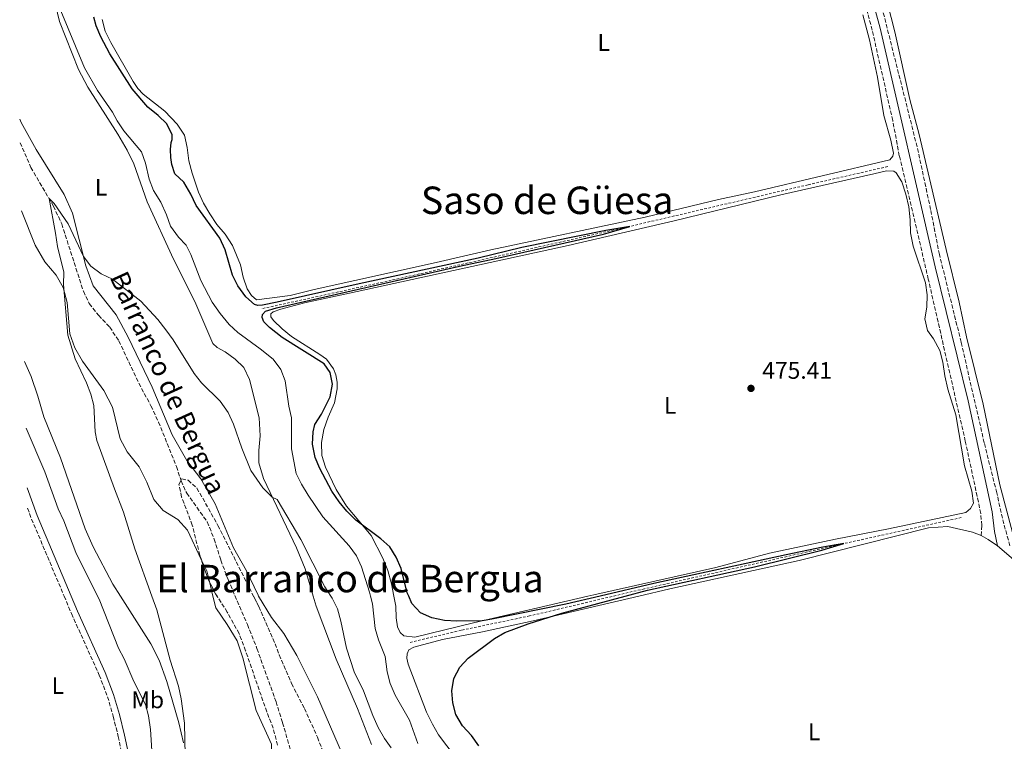
# Model space of a CAD drawing. Units: metres. Extents: x 641703 to 645166, y 4722943 to 4725326.
# Drawn here: x 641716 to 642127, y 4724356 to 4724658 of the extents above; entities that cross this region are included whole.
import ezdxf
from ezdxf.enums import TextEntityAlignment as Align

# ---------------------------------------------------------------- set-up
doc = ezdxf.new("R2010")
doc.units = ezdxf.units.M
doc.header["$MEASUREMENT"] = 0
doc.linetypes.add('DGN Style 2', pattern=[1.7399219301090239, 1.043953158065414, -0.6959687720436097])
doc.linetypes.add('DGN Style 3', pattern=[2.435890702152634, 1.739921930109024, -0.6959687720436097])
for name, color, linetype, lineweight in [('Barranco lineal', 142, 'DGN Style 3', 13), ('Camino', 7, 'DGN Style 3', 0), ('Cota de punto acotado terreno', 7, 'Continuous', 0), ('Curva de nivel directora', 30, 'Continuous', 30), ('Curva de nivel intermedia', 30, 'Continuous', 0), ('Etiqueta de uso rústico', 92, 'Continuous', 0), ('Línea de cambio de uso (parcela vista)', 92, 'Continuous', 0), ('Línea de cuneta (fondo)', 4, 'DGN Style 2', 0), ('Margen derecho', 7, 'Continuous', 0), ('Punto acotado terreno (símbolo)', 7, 'Continuous', 0), ('Texto de arroyo-regatas y barrancos', 142, 'Continuous', 0), ('Texto de Área (paraje) menor', 7, 'Continuous', 0), ('Zona arbolada', 92, 'DGN Style 3', 0)]:
    doc.layers.add(name, color=color, linetype=linetype, lineweight=lineweight)
doc.styles.add('Style-Arial', font='arial.ttf')

# ---------------------------------------------------------------- blocks, each defined once
blk = doc.blocks.new('5PATER')
at = {"layer": 'Punto acotado terreno (símbolo)', "linetype": 'Continuous', "lineweight": 0}
h = blk.add_hatch(color=51, dxfattribs=at)
edge = h.paths.add_edge_path()
edge.add_ellipse((0, 0), major_axis=(-0.1095731443231308, -0.1110710700762829), ratio=0.9994222409660317, start_angle=0, end_angle=360)

msp = doc.modelspace()

# ---------------------------------------------------------------- linework, layer by layer
at = {"layer": 'Barranco lineal', "color": 142, "linetype": 'DGN Style 3', "lineweight": 13}
for points in [[(642129.79, 4724438.199999999, 475.070000000007), (642127.1900000004, 4724447.449999999, 475.070000000007), (642124.2699999996, 4724460.41, 475.1100000000006), (642119.0300000003, 4724481.25, 475.179999999993), (642109.3700000001, 4724523.390000001, 475.25), (642100.2699999996, 4724560.100000001, 475.3600000000006), (642096.5800000001, 4724578.980000001, 475.5099999999948), (642090.9400000004, 4724605.220000001, 475.8699999999953), (642072.7599999999, 4724677.33, 476.4900000000052)], [(641715.7400000002, 4724606.869999999, 465.4400000000023), (641720.2100000001, 4724596.58, 465.2100000000065), (641729.6600000003, 4724580.4, 464.9499999999971), (641733.1100000005, 4724572.949999999, 464.7700000000041), (641742.1900000004, 4724544.74, 464.3099999999977), (641744.6600000003, 4724539.57, 464.1900000000023), (641748.5300000003, 4724534.680000001, 464.1900000000023), (641753.2000000002, 4724529.710000001, 464.0599999999977), (641757.0300000003, 4724523.970000001, 463.929999999993), (641765.3899999997, 4724506.26, 463.4900000000052), (641770.4299999997, 4724496.779999999, 463.1999999999971), (641773.6100000005, 4724490.029999999, 463.0200000000041), (641781.1100000005, 4724471.4, 462.7100000000065), (641783.0899999999, 4724465.369999999, 462.6399999999995), (641785.4000000004, 4724460.27, 462.6199999999953), (641794.0099999999, 4724448.24, 462.3300000000018), (641796.9100000003, 4724441.050000001, 462.2200000000012), (641799.7000000002, 4724432.180000001, 462.070000000007), (641802.7000000002, 4724424.08, 461.8000000000029), (641810.8099999997, 4724405.289999999, 461.4499999999971), (641814.7999999998, 4724395.199999999, 461.2899999999936), (641822.7599999999, 4724372.980000001, 460.6000000000058), (641825.5199999996, 4724364.199999999, 460.2700000000041), (641829.3799999999, 4724350.730000001, 459.8300000000018)]]:
    msp.add_polyline3d(points, dxfattribs=at)
at = {"layer": 'Camino', "color": 7, "linetype": 'DGN Style 3', "lineweight": 0, "extrusion": (0.2071807789215263, 0.09290144491253562, 0.9738816387932533), "elevation": 572322.738520604, "flags": 128}
msp.add_lwpolyline([(4048333.097478652, -2452695.385067472), (4048328.812813009, -2452695.032731917), (4048293.256411637, -2452694.204832965)], dxfattribs=at)
at = {"layer": 'Camino', "color": 7, "linetype": 'DGN Style 3', "lineweight": 0}
for points in [[(642117.7399999984, 4724442.490000002, 475.770000000004), (642117.9999999999, 4724446.810000001, 475.770000000004), (642117.5799999975, 4724451.77, 475.7899999999936), (642111.12, 4724482.01, 475.8399999999965), (642095.6399999993, 4724549.750000001, 476.0599999999978), (642083.4999999999, 4724601.430000001, 476.570000000007), (642080.7500000006, 4724616.180000001, 476.7799999999989), (642072.1799999988, 4724653.990000002, 477.0099999999948), (642068.2699999993, 4724668.470000001, 476.9700000000012), (642057.879999998, 4724715.34, 477.1199999999953), (642053.4999999994, 4724733.78, 477.3300000000017)], [(641734.1224181313, 4724417.166155792, 474.9879796550554), (641737.2100000001, 4724409.84, 475.0299999999989), (641748.8199999996, 4724384.12, 474.929999999993), (641752.2800000019, 4724375.09, 474.9100000000035), (641754.6900000013, 4724366.869999999, 474.8500000000059), (641756.739999999, 4724358.430000001, 474.7599999999949), (641762.9699999982, 4724328.260000001, 474.6900000000024)]]:
    msp.add_polyline3d(points, dxfattribs=at)
at = {"layer": 'Curva de nivel directora', "color": 30, "linetype": 'Continuous', "lineweight": 30, "elevation": 475, "flags": 128}
for points in [[(641839.0599999983, 4724488.95), (641841.7699999996, 4724493.300000002), (641845.4699999989, 4724500.610000002), (641846.3799999985, 4724505.859999999), (641845.3999999994, 4724510.680000001), (641842.9000000006, 4724514.370000001), (641825.3299999998, 4724525.420000002), (641819.9999999988, 4724529.539999999), (641817.6799999988, 4724531.900000001), (641817.0099999983, 4724533.820000002), (641817.1, 4724535.03), (641818.3299999991, 4724536.460000001), (641823.0099999997, 4724537.76), (641899.4599999995, 4724555.300000002), (641914.6599999988, 4724558.420000002), (641959.7000000001, 4724568.67), (641970.7999999998, 4724571.779999999), (641960.7799999996, 4724570.220000002), (641925.6200000001, 4724563.02), (641907.2899999993, 4724558.570000002), (641857.5299999998, 4724547.880000001), (641823.2899999992, 4724540.150000001), (641817.0899999987, 4724538.900000002), (641815.1199999994, 4724538.800000002), (641813.8200000008, 4724539.220000002), (641810.0700000002, 4724542.370000001), (641806.8200000003, 4724547.050000002), (641804.6099999996, 4724551.539999999), (641801.4800000006, 4724562.020000001), (641799.2400000007, 4724566.970000002), (641789.389999998, 4724580.600000001), (641787.1599999996, 4724585.410000001), (641784.2699999996, 4724590.440000001), (641780.4899999998, 4724593.86), (641779.2400000005, 4724597.77), (641778.8200000002, 4724600.78), (641778.6399999991, 4724604.039999999), (641778.9000000006, 4724606.970000002), (641779.3900000001, 4724608.230000001), (641779.3299999997, 4724610.270000001), (641777.099999999, 4724614.75), (641773.5000000005, 4724618.310000001), (641769.1100000006, 4724621.78), (641762.5500000003, 4724629.430000002), (641753.1799999982, 4724644.08), (641749.4199999986, 4724651.15), (641747.4699999995, 4724655.76), (641746.5899999988, 4724659.4)], [(641878.281149603, 4724417.166155792), (641877.6899999989, 4724418.590000001), (641875.0699999993, 4724428.670000002), (641872.9900000006, 4724433.49), (641870.4200000003, 4724437.78), (641866.589999999, 4724441.11), (641856.1199999994, 4724448.92), (641852.3299999986, 4724452.750000001), (641849.1700000003, 4724456.609999999), (641846.1699999984, 4724461.100000001), (641841.0499999998, 4724470.600000001), (641839.0800000007, 4724475.190000001), (641837.9599999986, 4724480.710000001), (641838.2499999991, 4724485.960000002), (641839.0599999983, 4724488.95)], [(641968.8116805033, 4724417.166155792), (641978.1899999994, 4724419.670000001), (642022.9899999991, 4724429.470000002), (642051.13, 4724436.400000001), (642060.2999999988, 4724439.15), (642051.4599999986, 4724437.690000001), (642036.1299999997, 4724434.480000001), (641980.7899999989, 4724422.430000001), (641958.418662115, 4724417.166155792)], [(641958.418662115, 4724417.166155792), (641944.0699999994, 4724413.79), (641913.0899999997, 4724407.520000001), (641908.9500000002, 4724406.86), (641898.4200000003, 4724406.660000003), (641893.3099999984, 4724406.920000001), (641887.9799999996, 4724408.039999999), (641883.239999999, 4724410.230000001), (641879.5499999986, 4724414.109999999), (641878.281149603, 4724417.166155792)], [(641907.6200000002, 4724354.480000001), (641904.5499999991, 4724358.9), (641900.7200000002, 4724362.930000001), (641898.0499999991, 4724367.640000002), (641896.7399999994, 4724372.550000001), (641896.2999999991, 4724377.53), (641897.1900000009, 4724382.630000002), (641899.6799999987, 4724387.45), (641903.1499999999, 4724391.260000002), (641914.2000000007, 4724399.430000001), (641918.480000001, 4724402.000000002), (641928.1900000006, 4724405.530000002), (641942.27, 4724410.080000003), (641968.8116805033, 4724417.166155792)]]:
    msp.add_lwpolyline(points, dxfattribs=at)
at = {"layer": 'Curva de nivel intermedia', "color": 30, "linetype": 'Continuous', "lineweight": 0, "flags": 128}
for points, elevation in [([(641732.0199999999, 4724663.739999999), (641742.7199999997, 4724638.300000001), (641748.110000001, 4724628.720000001), (641754.3899999997, 4724619.67), (641756.3299999997, 4724616.050000002), (641759.1399999994, 4724611.919999998), (641766.5300000011, 4724603.060000001), (641768.1300000015, 4724598.319999999), (641769.6900000017, 4724591.599999999), (641771.5700000015, 4724586.970000001), (641774.5199999998, 4724582.07), (641776.9400000004, 4724576.679999999), (641778.61, 4724571.970000002), (641782.0000000009, 4724567.329999999), (641785.1300000001, 4724563.989999999), (641787.1500000006, 4724560.119999998), (641791.2900000003, 4724549.279999999), (641796.1100000015, 4724540.24), (641799.4300000007, 4724535.369999998), (641803.120000001, 4724530.810000001), (641806.8400000003, 4724527.470000001), (641816.1600000011, 4724520.699999998), (641821.5900000003, 4724516.3), (641824.8300000014, 4724511.949999998), (641826.5400000013, 4724507.249999999), (641828.1200000015, 4724496.699999999), (641829.1900000023, 4724491.82), (641829.180000001, 4724478.829999999), (641831.1800000014, 4724468.470000002), (641833.3800000009, 4724463.980000001), (641836.1700000004, 4724459.359999998), (641842.4000000021, 4724450.349999999), (641853.4100000004, 4724438.220000001), (641856.4900000005, 4724434.069999999), (641858.4800000021, 4724429.480000001), (641861.9199999997, 4724418.850000001), (641862.3219052025, 4724417.166155792)], 470), ([(641770.7913733171, 4724417.166155792), (641763.7000000014, 4724436.96), (641759.0299999998, 4724452.26), (641755.1699999997, 4724462), (641747.8200000004, 4724482.300000001), (641747.1200000008, 4724485.850000001), (641746.5300000008, 4724496.880000001), (641745.2600000012, 4724501.720000001), (641743.4300000005, 4724506.480000001), (641738.75, 4724516.51), (641735.6900000002, 4724526.409999999), (641733.930000001, 4724547.560000001), (641733.9600000001, 4724552.76), (641731.3100000013, 4724563.489999998), (641730.5800000004, 4724569.03), (641727.8400000001, 4724583.51), (641730.0000000015, 4724581.509999999), (641735.8399999999, 4724572.91)], 465.0000000000001), ([(641735.8399999999, 4724572.91), (641742.2200000013, 4724559.269999999), (641745.27, 4724555.310000001), (641749.6100000008, 4724552.060000001), (641754.3499999995, 4724549.760000001), (641766.2400000006, 4724540.569999999), (641773.3799999997, 4724532.939999999), (641776.6100000017, 4724528.619999997), (641779.7200000009, 4724524.42), (641788.5200000008, 4724510.390000001), (641791.5700000018, 4724506.429999999), (641799.4400000019, 4724498.749999999), (641802.7099999997, 4724494.070000002), (641805.0099999999, 4724489.16), (641808.49, 4724479.109999998), (641812.2500000017, 4724469.689999999), (641817.1900000015, 4724462.49), (641821.2200000016, 4724458.59), (641823.24, 4724457.630000001), (641833.1500000006, 4724440.869999999), (641843.2400000002, 4724421.019999999), (641845.6901811252, 4724417.166155792)], 465.0000000000001), ([(641748.0782603776, 4724417.166155792), (641738.9900000015, 4724435.38), (641733.9600000001, 4724448.649999999), (641731.6800000002, 4724453.699999999), (641726.1000000011, 4724469.24), (641718.1900000009, 4724487.42)], 470), ([(641770.9700000002, 4724350.289999999), (641770.2900000007, 4724361.350000001), (641769.4500000002, 4724367.03), (641768.1300000015, 4724371.849999999), (641763.2200000008, 4724381.38), (641759.24, 4724390.91), (641756.9199999998, 4724395.339999998), (641748.7300000001, 4724415.859999999), (641748.0782603776, 4724417.166155792)], 470), ([(641784.75, 4724350.489999999), (641784.4999999999, 4724364.06), (641783.1200000006, 4724374.149999999), (641782.020000001, 4724379.449999998), (641778.5400000007, 4724390.42), (641772.85, 4724411.420000001), (641770.7913733171, 4724417.166155792)], 465.0000000000001), ([(641845.6901811252, 4724417.166155792), (641846.1900000008, 4724416.380000001), (641848.4400000017, 4724411.91), (641849.880000001, 4724406.689999999), (641852.2900000005, 4724395.430000001), (641855.4400000023, 4724385.499999999), (641859.3100000012, 4724377.49), (641863.2300000017, 4724367.269999999), (641865.5600000008, 4724362.210000001), (641868.1900000017, 4724357.56), (641870.9600000011, 4724353.739999999)], 465.0000000000001), ([(641862.3219052025, 4724417.166155792), (641863.0799999997, 4724413.989999998), (641864.2000000018, 4724403.67), (641865.6300000001, 4724398.880000001), (641868.4400000019, 4724391.930000001), (641869.2100000009, 4724385.470000001), (641870.570000002, 4724380.66), (641872.5400000013, 4724375.710000001), (641878.5700000018, 4724365.250000001), (641882.0800000011, 4724355.460000001)], 470)]:
    msp.add_lwpolyline(points, dxfattribs=dict(at, elevation=elevation))
at = {"layer": 'Línea de cambio de uso (parcela vista)', "color": 92, "linetype": 'Continuous', "lineweight": 0, "extrusion": (-0.05176343782554593, -0.08286954082752844, 0.995215145437164), "elevation": -424277.1080137906, "flags": 128}
msp.add_lwpolyline([(-1958293.880339274, 4326397.393922007), (-1958298.688436736, 4326397.598613954), (-1958302.015823279, 4326397.393922007)], dxfattribs=at)
at = {"layer": 'Línea de cambio de uso (parcela vista)', "color": 92, "linetype": 'Continuous', "lineweight": 0, "extrusion": (0.609103654281639, 0.7105189577016431, 0.3523571328741969), "elevation": 3748090.997060837, "flags": 128}
msp.add_lwpolyline([(2587337.936135344, -1410662.825655974), (2587338.752617491, -1410662.79723309), (2587370.225973578, -1410662.81860368)], dxfattribs=at)
at = {"layer": 'Línea de cambio de uso (parcela vista)', "color": 92, "linetype": 'Continuous', "lineweight": 0, "extrusion": (0.01181499070612207, -0.01255150436871251, 0.9998514218286119), "elevation": -51253.42671234112, "flags": 128}
msp.add_lwpolyline([(641744.6208260816, 4724152.054423912), (641743.5008782799, 4724156.569479579), (641741.2268089881, 4724161.36045698)], dxfattribs=at)
at = {"layer": 'Línea de cambio de uso (parcela vista)', "color": 92, "linetype": 'Continuous', "lineweight": 0, "extrusion": (0.003619062486030729, -0.01459840323600434, 0.9998868881076906), "elevation": -66183.93170298061, "flags": 128}
msp.add_lwpolyline([(641790.5138793549, 4723954.382234471), (641789.0114493276, 4723960.44198021)], dxfattribs=at)
at = {"layer": 'Línea de cambio de uso (parcela vista)', "color": 92, "linetype": 'Continuous', "lineweight": 0}
for points in [[(642065.0499999998, 4724731.310000001, 477.1900000000023), (642067.7199999997, 4724717.24, 477.0800000000018), (642072.29, 4724689.970000001, 476.9900000000052), (642081.6900000004, 4724653.279999999, 476.7899999999936), (642087.8499999996, 4724624.949999999, 476.75), (642091.8300000001, 4724610.350000001, 476.5899999999965), (642103.0599999997, 4724562.220000001, 476.0599999999977), (642108.5499999998, 4724540.119999999, 475.8800000000047), (642111.5800000001, 4724525.630000001, 475.8600000000006), (642118.5800000001, 4724497.480000001, 475.7700000000041), (642125.5800000001, 4724463.800000001, 475.7700000000041), (642130.8700000001, 4724443.850000001, 475.8600000000006), (642134.9299999997, 4724435.930000001, 475.7299999999959), (642140.6299999999, 4724429.83, 475.6600000000035), (642147.7999999998, 4724424.4, 475.5099999999948), (642156.5689000003, 4724417.166200001, 475.3821000000025)], [(641727.1500000004, 4724678.689999999, 469.7700000000041), (641732.1399999997, 4724657.65, 469.4600000000065), (641740.0899999999, 4724637.51, 468.9700000000012), (641744.1100000005, 4724630.220000001, 468.820000000007), (641756.6200000001, 4724610.430000001, 468.6900000000023), (641760.4800000006, 4724603.75, 468.6000000000058), (641763.2800000003, 4724598.109999999, 468.3999999999942), (641768.8700000001, 4724582.180000001, 467.9799999999959), (641779.8600000005, 4724558.16, 467.2899999999936), (641788.79, 4724540.41, 466.8500000000058), (641796.4000000004, 4724522.92, 466.3800000000047), (641798.0800000001, 4724521.210000001, 466.429999999993), (641801.5300000003, 4724519.449999999, 466.6900000000023), (641805.7300000006, 4724516.359999999, 466.8300000000018), (641809.2599999999, 4724512.800000001, 467.0200000000041), (641811.6600000003, 4724507.880000001, 466.9400000000023), (641815.7400000002, 4724491.74, 466.5399999999936), (641816.1399999997, 4724484.26, 466.2299999999959), (641815.5999999996, 4724478.119999999, 465.6999999999971), (641815.5300000003, 4724472.99, 465.3899999999995), (641817.4800000006, 4724466.369999999, 465.25), (641831.3899999997, 4724437.430000001, 464.320000000007), (641834.9500000002, 4724428.630000001, 464.1199999999953), (641838.3015000002, 4724417.166200001, 463.718399999998)], [(642068.2599999999, 4724660.439999999, 477.1499999999942), (642071.0800000001, 4724649.970000001, 477.1300000000047), (642074.4199999999, 4724634.350000001, 477.0399999999936), (642077.0700000003, 4724618.24, 476.929999999993), (642079.9199999999, 4724608.02, 476.8399999999965), (642081.0599999997, 4724602.560000001, 476.820000000007), (642080.7599999999, 4724601.210000001, 476.7899999999936), (642079.5700000003, 4724599.789999999, 476.7700000000041), (642022.8600000005, 4724586.300000001, 476.3699999999953), (642007.7999999998, 4724583.189999999, 476.1300000000047), (641977.1699999999, 4724575.800000001, 475.6199999999953), (641912.6200000001, 4724562.09, 475.6600000000035), (641889.7999999998, 4724556.74, 475.7100000000065), (641838.6799999997, 4724545.51, 475.8399999999965), (641828.7100000001, 4724542.949999999, 475.8399999999965), (641814.6699999999, 4724541.180000001, 475.8399999999965)], [(641814.6699999999, 4724541.180000001, 475.8399999999965), (641812.4500000002, 4724542.939999999, 475.8399999999965), (641810.7199999997, 4724545.710000001, 475.8399999999965), (641809.0700000003, 4724550.619999999, 475.8000000000029), (641807.9000000004, 4724555.789999999, 475.7700000000041), (641804.5, 4724563.9, 475.6900000000023), (641801.4299999997, 4724568.65, 475.6399999999995), (641798.0099999999, 4724572.730000001, 475.6000000000058), (641795.04, 4724577.08, 475.570000000007), (641792.5, 4724581.560000001, 475.570000000007), (641790.3899999997, 4724586.210000001, 475.570000000007), (641787.6399999997, 4724594.130000001, 475.6199999999953), (641786.3399999999, 4724599.279999999, 475.6199999999953), (641785.6500000004, 4724604.960000001, 475.6199999999953), (641784.4500000002, 4724610, 475.6199999999953), (641781.3600000005, 4724614.720000001, 475.570000000007), (641776.2599999999, 4724620.17, 475.6600000000035), (641767.2300000006, 4724627.16, 475.6000000000058), (641765.0099999999, 4724629.66, 475.570000000007), (641762.9800000006, 4724632.480000001, 475.570000000007), (641753.7000000002, 4724648.880000001, 475.8000000000029), (641751.3600000005, 4724653.539999999, 475.8000000000029), (641750.0899999999, 4724658.5, 475.820000000007)], [(641815.5037000002, 4724417.166200001, 462.2103999999963), (641815.2300000006, 4724417.619999999, 462.2200000000012), (641810.3700000001, 4724427.75, 462.3500000000058), (641805.0099999999, 4724437.32, 462.5500000000029), (641797.2599999999, 4724455.77, 462.8800000000047), (641791.3499999996, 4724466.32, 462.9499999999971), (641785.4699999997, 4724473.869999999, 462.9700000000012), (641779.3099999997, 4724484.609999999, 463.1699999999983), (641771, 4724504.65, 463.75), (641760.8700000001, 4724525.560000001, 464.4100000000035), (641755.8799999999, 4724534.869999999, 464.5899999999965), (641746.3099999997, 4724547.01, 464.7599999999948), (641743.1900000004, 4724555.4, 464.8999999999942), (641737.6799999997, 4724577.460000001, 465.4700000000012), (641734.0899999999, 4724585.189999999, 465.8099999999977), (641722.4600000001, 4724604.100000001, 466.0099999999948), (641716.2100000001, 4724615.310000001, 466.1999999999971), (641715.54, 4724616.810000001, 466.25)], [(641872.0952000003, 4724417.166200001, 474.8288999999932), (641871.1399999997, 4724422.369999999, 474.8399999999965), (641869.5999999996, 4724427.880000001, 474.8399999999965), (641867.3899999997, 4724433.119999999, 474.8399999999965), (641862.5099999999, 4724442.52, 474.8899999999995), (641852.3200000003, 4724454.779999999, 475.179999999993), (641847.8799999999, 4724461.77, 475.2899999999936), (641843.4500000002, 4724471.08, 475.3300000000018), (641841.9500000002, 4724476.060000001, 475.5099999999948), (641841.8099999997, 4724481.480000001, 475.4600000000065), (641842.7400000002, 4724486.960000001, 475.2899999999936), (641844.5899999999, 4724492.050000001, 475.2200000000012), (641847.2300000006, 4724498.02, 475.0399999999936), (641848.3200000003, 4724503.960000001, 475.0200000000041), (641848.2800000003, 4724506.65, 475.0200000000041), (641847.7300000006, 4724509.800000001, 475.070000000007), (641846.79, 4724512.300000001, 475.1999999999971), (641843.8200000003, 4724516.300000001, 475.1499999999942), (641841.0599999997, 4724518.32, 475.3300000000018), (641829.2000000002, 4724525.77, 475.6399999999995), (641825.2699999996, 4724529.060000001, 475.6199999999953), (641821.6900000004, 4724532.57, 475.3999999999942), (641820.5999999996, 4724534.02, 475.3099999999977), (641820.6299999999, 4724535.25, 475.2599999999948), (641821.6299999999, 4724536.15, 475.2599999999948), (641824.8200000003, 4724537.300000001, 475.3099999999977), (641834.7300000006, 4724539.9, 475.5500000000029), (641853.4400000004, 4724543.930000001, 475.8099999999977), (641945.0199999996, 4724563.91, 475.6399999999995), (641989.3200000003, 4724574.26, 475.8399999999965), (642033.9900000002, 4724585.130000001, 476.4400000000023), (642072.8799999999, 4724593.930000001, 476.5099999999948), (642078.1100000005, 4724595.08, 476.5099999999948), (642081.1600000003, 4724595.02, 476.4799999999959), (642082.1399999997, 4724594.359999999, 476.4600000000065), (642084.5999999996, 4724590.5, 476.4600000000065), (642086.29, 4724585.350000001, 476.4799999999959), (642087.4199999999, 4724580.01, 476.4600000000065), (642088.0599999997, 4724574.58, 476.3899999999995), (642088.2300000006, 4724569.17, 476.2400000000052), (642089.29, 4724563.66, 476.1699999999983), (642094.4400000004, 4724548.300000001, 476.1300000000047), (642095.2100000001, 4724543.220000001, 476.1100000000006), (642094.9500000002, 4724538.130000001, 476.0399999999936), (642094.1299999999, 4724533.15, 475.9499999999971), (642095.2699999996, 4724528.350000001, 475.9100000000035), (642097.8600000005, 4724524.77, 475.9100000000035), (642100.4500000002, 4724520.02, 475.9100000000035), (642101.7300000006, 4724515.100000001, 475.8600000000006), (642102.5700000003, 4724509.4, 475.8399999999965), (642103.79, 4724503.779999999, 475.8800000000047), (642107.0899999999, 4724493.09, 475.929999999993), (642110.7599999999, 4724471.66, 475.8399999999965), (642113.7800000003, 4724461.050000001, 475.8600000000006), (642114.5899999999, 4724456.08, 475.820000000007), (642113.3399999999, 4724453.850000001, 475.8000000000029), (642111.3700000001, 4724452.17, 475.7700000000041), (642078.9199999999, 4724445.310000001, 475.75), (642056.7800000003, 4724441.050000001, 475.6900000000023), (642029.1699999999, 4724435.100000001, 475.7700000000041), (642006.7300000006, 4724429.109999999, 475.570000000007), (641955.7800000003, 4724417.77, 475.2599999999948), (641953.1884000005, 4724417.166200001, 475.2455999999948)], [(641791.4967999998, 4724432.5306, 462.6169999999984), (641785.6699999999, 4724444.810000001, 462.8399999999965), (641781.6799999997, 4724449.27, 463.1300000000047), (641775.5800000001, 4724452.970000001, 463.2799999999989), (641771.6600000003, 4724457.66, 463.4600000000065), (641768.6699999999, 4724464.9, 463.570000000007), (641765.54, 4724471.32, 463.6600000000035), (641760.5, 4724477.52, 463.8399999999965), (641757.6100000005, 4724482.99, 463.9499999999971), (641754.3399999999, 4724496.199999999, 464.2799999999989), (641750.7300000006, 4724503.27, 464.3699999999953), (641741.7800000003, 4724515.449999999, 464.6999999999971), (641738.6100000005, 4724521.130000001, 464.8800000000047), (641736.5300000003, 4724526.980000001, 464.9900000000052), (641735.3899999997, 4724540.100000001, 464.9499999999971), (641733.6600000003, 4724546.26, 465.0299999999989), (641730.7599999999, 4724551.480000001, 465.1699999999983), (641726.0300000003, 4724557.060000001, 465.5200000000041), (641722.0199999996, 4724564.07, 465.7400000000052), (641716.3200000003, 4724578.470000001, 466.1100000000006)], [(641717.6100000005, 4724515.42, 467.1600000000035), (641720.3600000005, 4724509.02, 467.070000000007), (641723.1699999999, 4724500.810000001, 467.0099999999948), (641725.6100000005, 4724492.17, 467.1399999999995), (641732.6500000004, 4724475.060000001, 467.25), (641742.9699999997, 4724445.350000001, 467.1600000000035), (641746.2400000002, 4724437.859999999, 467.0899999999965), (641754.5300000003, 4724422.230000001, 466.7799999999989), (641757.7527999999, 4724417.166200001, 466.6101000000053)], [(642117.7400000002, 4724442.49, 475.7700000000041), (642114.0999999996, 4724443.92, 475.8099999999977), (642103.7999999998, 4724446.26, 475.8399999999965), (642095.6900000004, 4724445.779999999, 475.8399999999965), (642041.6699999999, 4724432.060000001, 475.679999999993), (641987.5499999998, 4724420.189999999, 475.3500000000058), (641974.5475000005, 4724417.166200001, 475.2590999999957)], [(641757.7527999999, 4724417.166200001, 466.6101000000053), (641770.4600000001, 4724397.199999999, 465.9400000000023), (641773.8399999999, 4724390.32, 465.6999999999971), (641777.0700000003, 4724381.49, 465.4600000000065), (641782.0899999999, 4724364.08, 465.2599999999948), (641784.0700000003, 4724355.730000001, 465.1399999999995)], [(641814.5300000003, 4724369.289999999, 461.2200000000012), (641808.9299999997, 4724391.310000001, 461.7299999999959), (641806.5499999998, 4724398.470000001, 462), (641802.3899999997, 4724405.27, 462.1999999999971), (641797.6100000005, 4724412.25, 462.2899999999936), (641796.3913000004, 4724417.166200001, 462.366200000004)], [(641850.54, 4724350.890000001, 462.570000000007), (641840.1699999999, 4724375.07, 462.1499999999942), (641831.5099999999, 4724392.359999999, 461.9100000000035), (641826.0700000003, 4724401.550000001, 461.8399999999965), (641820.9299999997, 4724408.17, 462.0200000000041), (641815.5037000002, 4724417.166200001, 462.2103999999963)], [(641838.3015000002, 4724417.166200001, 463.718399999998), (641839.54, 4724412.930000001, 463.570000000007), (641847.8600000005, 4724390.74, 463.4100000000035), (641856.7999999998, 4724370.109999999, 463.2100000000065), (641862.6900000004, 4724355.140000001, 462.9900000000052)], [(641953.1884000005, 4724417.166200001, 475.2455999999948), (641905.3499999996, 4724406.02, 474.9799999999959), (641880.9000000004, 4724399.970000001, 474.75), (641876.29, 4724400.5, 474.7799999999989), (641874.7699999996, 4724401.949999999, 474.8000000000029), (641873.6399999997, 4724404.32, 474.8000000000029), (641873.0599999997, 4724408.039999999, 474.820000000007), (641872.8600000005, 4724413, 474.820000000007), (641872.0952000003, 4724417.166200001, 474.8288999999932)], [(641974.5475000005, 4724417.166200001, 475.2590999999957), (641930.3600000005, 4724406.890000001, 474.9499999999971), (641909.1399999997, 4724402.25, 474.9100000000035), (641892.3499999996, 4724398.949999999, 474.929999999993), (641880.3499999996, 4724395.77, 474.929999999993), (641878.3399999999, 4724394.710000001, 474.929999999993), (641877.5700000003, 4724393.050000001, 474.8800000000047), (641877.5099999999, 4724391.27, 474.8800000000047), (641878.0999999996, 4724388.680000001, 474.9100000000035), (641885.7699999996, 4724368.58, 474.929999999993), (641888.1900000004, 4724363.529999999, 474.929999999993), (641890.7800000003, 4724359.119999999, 474.929999999993), (641900.79, 4724345.82, 474.9100000000035)], [(641963.6700999998, 4724112.33, 454.6000000000058), (641953.3600000005, 4724132.34, 455.3099999999977), (641946.3700000001, 4724144.109999999, 455.4799999999959), (641938.0899999999, 4724154.59, 455.5299999999989), (641931.7300000006, 4724164.27, 455.6600000000035), (641927.75, 4724173.930000001, 455.7899999999936), (641923.5700000003, 4724182.41, 455.929999999993), (641918.2800000003, 4724191.930000001, 456.2400000000052), (641911.2199999997, 4724201.720000001, 456.4600000000065), (641904.4900000002, 4724209.84, 456.7200000000012), (641894.9299999997, 4724218.199999999, 457.1199999999953), (641873.5599999997, 4724235.42, 457.9199999999983), (641864.5, 4724246.09, 458.1399999999995), (641825.5599999997, 4724298.529999999, 459.5599999999977), (641823.4199999999, 4724306.220000001, 459.6900000000023), (641823.79, 4724314.460000001, 459.7799999999989), (641821.4400000004, 4724321.83, 459.9600000000065), (641817.5700000003, 4724328.609999999, 460.2700000000041), (641817.1900000004, 4724334.99, 460.4499999999971), (641820.8200000003, 4724349.76, 460.3999999999942), (641820.8300000001, 4724355.279999999, 460.4900000000052), (641814.5300000003, 4724369.289999999, 461.2200000000012)]]:
    msp.add_polyline3d(points, dxfattribs=at)
at = {"layer": 'Línea de cuneta (fondo)', "color": 4, "linetype": 'DGN Style 2', "lineweight": 0}
for points in [[(642078.6600000003, 4724596.930000001, 476.2599999999948), (642045.3099999997, 4724589.300000001, 476.1100000000006), (641969.2800000003, 4724571.550000001, 474.9799999999959), (641870.9400000004, 4724549.34, 474.75), (641816.5099999999, 4724537.359999999, 474.75)], [(642109.4000000004, 4724450.029999999, 475.5299999999989), (642060.2999999998, 4724439.15, 475), (641976.8700000001, 4724420.24, 474.6900000000023), (641928.8300000001, 4724408.869999999, 474.4900000000052), (641900.2000000002, 4724402.880000001, 474.3999999999942), (641878.2100000001, 4724397.67, 474.3999999999942)]]:
    msp.add_polyline3d(points, dxfattribs=at)
at = {"layer": 'Margen derecho', "color": 7, "linetype": 'Continuous', "lineweight": 0, "extrusion": (0.1948932545869675, 0.08776462408720463, 0.9768899580174479), "elevation": 540170.9372457734, "flags": 128}
msp.add_lwpolyline([(4044325.423238381, -2466575.893120226), (4044313.132172735, -2466574.863846075), (4044276.513193204, -2466573.955817592)], dxfattribs=at)
at = {"layer": 'Margen derecho', "color": 7, "linetype": 'Continuous', "lineweight": 0}
for points in [[(642124.6400000006, 4724438.180000001, 475.770000000004), (642123.3799999978, 4724444.210000001, 475.7899999999936), (642122.3999999987, 4724452.490000002, 475.7899999999936), (642112.2499999988, 4724498.930000001, 475.8899999999995), (642098.5300000014, 4724555.02, 476.1799999999931), (642075.4399999998, 4724654.800000001, 477.0099999999948), (642071.5399999995, 4724669.270000001, 476.9700000000012), (642061.1599999992, 4724716.090000002, 477.1199999999953), (642056.879999999, 4724734.109999999, 477.3200000000071)], [(641737.0572453344, 4724417.166155792, 474.9940846041947), (641739.6900000012, 4724410.92, 475.0299999999989), (641751.3200000008, 4724385.160000003, 474.929999999993), (641754.839999999, 4724375.960000002, 474.9100000000035), (641757.2999999998, 4724367.57, 474.8500000000059), (641759.3799999985, 4724359.03, 474.7599999999949), (641764.2100000011, 4724336.37, 474.7599999999949)]]:
    msp.add_polyline3d(points, dxfattribs=at)
at = {"layer": 'Zona arbolada', "color": 92, "linetype": 'DGN Style 3', "lineweight": 0, "extrusion": (-0.130066500661678, -0.079885158605827, 0.9882818762074653), "elevation": -460429.9168440211, "flags": 128}
msp.add_lwpolyline([(-3689856.855923436, 2984130.757897519), (-3689858.415530938, 2984130.884994054), (-3689866.560531528, 2984132.760650657)], dxfattribs=at)
at = {"layer": 'Zona arbolada', "color": 92, "linetype": 'DGN Style 3', "lineweight": 0, "extrusion": (-0.2220531222123043, -0.1263632886696192, 0.9668116311838444), "elevation": -739058.7544435654, "flags": 128}
msp.add_lwpolyline([(-3788684.106929207, 2798515.225437211), (-3788685.272034344, 2798515.165160939), (-3788690.95954909, 2798515.44149242)], dxfattribs=at)
at = {"layer": 'Zona arbolada', "color": 92, "linetype": 'DGN Style 3', "lineweight": 0}
for points in [[(641823.3700000001, 4724354.82, 461.4400000000023), (641821.5899999999, 4724361.869999999, 461.75), (641818.8799999999, 4724368.77, 462.1300000000047), (641810.04, 4724394.310000001, 462.8399999999965), (641807.2999999998, 4724401.5, 462.929999999993), (641802.3700000001, 4724410.460000001, 462.8699999999953), (641797.4699999997, 4724418.15, 462.75), (641794.1799999997, 4724424.619999999, 462.8399999999965), (641790.9000000004, 4724434.289999999, 463.1900000000023), (641787.7300000006, 4724446.859999999, 463.1900000000023), (641783.29, 4724458.640000001, 463.0200000000041), (641782.1399999997, 4724463.869999999, 463.0200000000041), (641783.3799999999, 4724466.230000001, 463.1900000000023), (641785.9500000002, 4724465.630000001, 463.1900000000023), (641789.6900000004, 4724462.350000001, 463.1900000000023), (641798.4900000002, 4724446.75, 462.9600000000065), (641815.5700000003, 4724412.76, 462.3999999999942), (641822.4000000004, 4724397.27, 462.2200000000012), (641824.0899999999, 4724392.560000001, 462.0399999999936), (641829.2599999999, 4724380.57, 462.0399999999936), (641834.6699999999, 4724370.15, 462.0399999999936), (641840.1100000005, 4724358.109999999, 461.7799999999989), (641841.8899999997, 4724353.439999999, 461.7799999999989)], [(641791.4967999998, 4724432.5306, 463.1263000000035), (641790.9000000004, 4724434.289999999, 463.1900000000023), (641787.7300000006, 4724446.859999999, 463.1900000000023), (641783.29, 4724458.640000001, 463.0200000000041), (641782.1399999997, 4724463.869999999, 463.0200000000041), (641783.3799999999, 4724466.230000001, 463.1900000000023)], [(641783.3799999999, 4724466.230000001, 463.1900000000023), (641785.9500000002, 4724465.630000001, 463.1900000000023), (641789.6900000004, 4724462.350000001, 463.1900000000023), (641798.4900000002, 4724446.75, 462.9600000000065), (641813.3558999998, 4724417.166200001, 462.4725999999937)], [(641823.3700000001, 4724354.82, 461.4400000000023), (641821.5899999999, 4724361.869999999, 461.75), (641818.8799999999, 4724368.77, 462.1300000000047), (641810.04, 4724394.310000001, 462.8399999999965), (641807.2999999998, 4724401.5, 462.929999999993), (641802.3700000001, 4724410.460000001, 462.8699999999953), (641798.0969000002, 4724417.166200001, 462.7654000000039)], [(641813.3558999998, 4724417.166200001, 462.4725999999937), (641815.5700000003, 4724412.76, 462.3999999999942), (641822.4000000004, 4724397.27, 462.2200000000012), (641824.0899999999, 4724392.560000001, 462.0399999999936), (641829.2599999999, 4724380.57, 462.0399999999936), (641834.6699999999, 4724370.15, 462.0399999999936), (641840.1100000005, 4724358.109999999, 461.7799999999989), (641841.8899999997, 4724353.439999999, 461.7799999999989), (641845.0700000003, 4724340.25, 461.7799999999989), (641848.5199999996, 4724328.029999999, 461.1600000000035), (641850.1100000005, 4724323.289999999, 461.0800000000018), (641853.7000000002, 4724313.42, 460.1300000000047), (641858.0199999996, 4724300.949999999, 459.5599999999977), (641865.4299999997, 4724285.25, 459.1199999999953), (641870.6299999999, 4724275.279999999, 458.9499999999971), (641877.3700000001, 4724260.83, 458.6699999999983), (641882.8399999999, 4724251.930000001, 457.8899999999995), (641886.5899999999, 4724247, 457.8800000000047), (641910.5811999999, 4724221.524700001, 457.5864000000002)]]:
    msp.add_polyline3d(points, dxfattribs=at)

# ---------------------------------------------------------------- block references
at = {"layer": 'Punto acotado terreno (símbolo)', "color": 7, "linetype": 'Continuous', "lineweight": 0, "xscale": 10, "yscale": 10, "zscale": 10}
msp.add_blockref('5PATER', (642021.4600000002, 4724504.12, 475.4100000000035), dxfattribs=at)

# ---------------------------------------------------------------- texts
at = {"layer": 'Cota de punto acotado terreno', "color": 7, "linetype": 'Continuous', "lineweight": 0, "style": 'Style-Arial'}
msp.add_text('475.41', height=7.000000000000002, dxfattribs=at).set_placement((642026.1900000004, 4724508.119999999, 475.4100000000035))
at = {"layer": 'Etiqueta de uso rústico', "color": 92, "linetype": 'Continuous', "lineweight": 0, "style": 'Style-Arial'}
for s, p in [('L', (641959.8414203777, 4724648.850010002, 476.6499999999942)), ('L', (641749.5414203785, 4724588.290010001, 466.8500000000058)), ('L', (641987.6814203791, 4724497.010010001, 475.429999999993)), ('L', (641731.5414203786, 4724379.750010001, 474.9100000000035)), ('Mb', (641769.1002462454, 4724373.770009999, 469.8399999999965)), ('L', (642047.8814203771, 4724360.390010002, 475.3899999999995))]:
    msp.add_text(s, height=7.000000000000002, dxfattribs=at).set_placement(p, align=Align.MIDDLE_CENTER)
at = {"layer": 'Texto de arroyo-regatas y barrancos', "color": 142, "linetype": 'Continuous', "lineweight": 0, "style": 'Style-Arial'}
msp.add_text('Barranco de Bergua', height=8, rotation=294.512, dxfattribs=at).set_placement((641753.04, 4724550.680000001, 465.0200000000041))
at = {"layer": 'Texto de Área (paraje) menor', "color": 7, "linetype": 'Continuous', "lineweight": 0, "style": 'Style-Arial'}
for s, p in [('Saso de Güesa', (641936.1995488541, 4724582.800010001, 475.8899999999995)), ('El Barranco de Bergua', (641853.6872144192, 4724424.520009999, 462.2799999999989))]:
    msp.add_text(s, height=11.5, dxfattribs=at).set_placement(p, align=Align.MIDDLE_CENTER)

doc.saveas('drawing.dxf')
